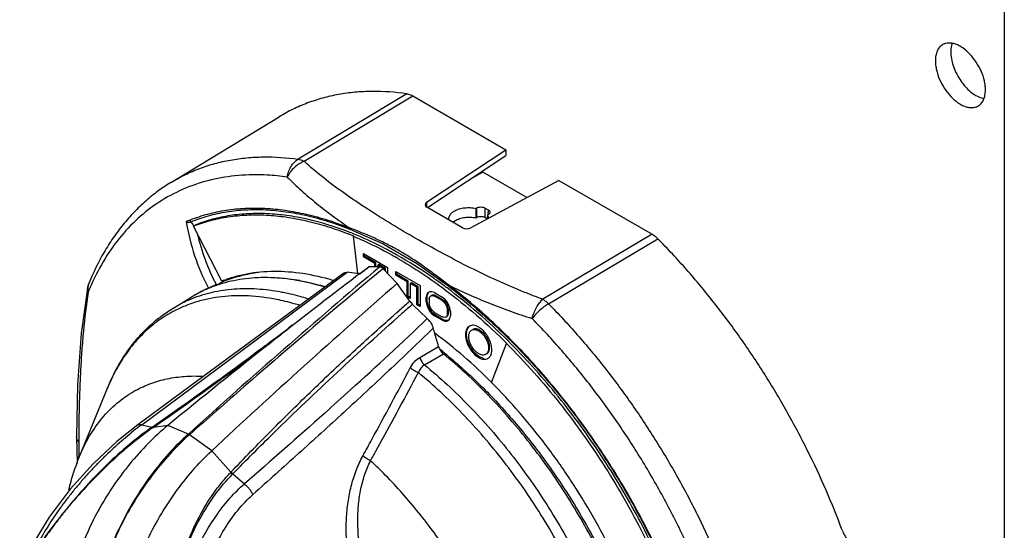
# Model space of a CAD drawing. Units: inches. Extents: x 0 to 17, y 0 to 11.
# Drawn here: x 14.2 to 15.1, y 8.1 to 8.5 of the extents above; entities that cross this region are included whole.
import ezdxf

# ---------------------------------------------------------------- set-up
doc = ezdxf.new("R2010")
doc.units = ezdxf.units.IN
doc.header["$LTSCALE"] = 0.935
doc.header["$MEASUREMENT"] = 0
doc.layers.get('0').update_dxf_attribs({"linetype": 'CONTINUOUS'})
doc.layers.add('AXIS_PART', color=7, linetype='CONTINUOUS')

msp = doc.modelspace()

# ---------------------------------------------------------------- linework, layer by layer
at = {"color": 3, "linetype": 'Continuous'}
msp.add_line((15.11351, 8.79984), (15.11351, 6.14805), dxfattribs=at)
at = {"color": 7, "linetype": 'Continuous'}
for p, q in [((14.58424, 8.44897), (14.48792, 8.39106)), ((14.49311, 8.38917), (14.58942, 8.44708)), ((14.58942, 8.44708), (14.67192, 8.39945)), ((14.37575, 8.37082), (14.47116, 8.42866)), ((14.6017, 8.35293), (14.67192, 8.39945)), ((14.60245, 8.34817), (14.67192, 8.39419)), ((14.67192, 8.39945), (14.67192, 8.39419)), ((14.65135, 8.37965), (14.64051, 8.37339)), ((14.65135, 8.37965), (14.65135, 8.38057)), ((14.69059, 8.35699), (14.65135, 8.37965)), ((14.71896, 8.37229), (14.64098, 8.33026)), ((14.71896, 8.37229), (14.80146, 8.32466)), ((14.6017, 8.35293), (14.6017, 8.34849)), ((14.63341, 8.3303), (14.6019, 8.34849)), ((14.64522, 8.3475), (14.64585, 8.34785)), ((14.64522, 8.3475), (14.64531, 8.34173)), ((14.64531, 8.34173), (14.64531, 8.33883)), ((14.64585, 8.34785), (14.64585, 8.33915)), ((14.65363, 8.33923), (14.65363, 8.34777)), ((14.65363, 8.34777), (14.65616, 8.34631)), ((14.65553, 8.34155), (14.65536, 8.33876)), ((14.65616, 8.3419), (14.65553, 8.34155)), ((14.65616, 8.34631), (14.65589, 8.34192)), ((14.39205, 8.33718), (14.39251, 8.33737)), ((14.39223, 8.33683), (14.39272, 8.33697)), ((14.39288, 8.33568), (14.39462, 8.33313)), ((14.39714, 8.33297), (14.39519, 8.33185)), ((14.42019, 8.28302), (14.39519, 8.33185)), ((14.62159, 8.33704), (14.62143, 8.33814)), ((14.62686, 8.33636), (14.62506, 8.33509)), ((14.64585, 8.33915), (14.64531, 8.33883)), ((14.65535, 8.33824), (14.65363, 8.33923)), ((14.5341, 8.32997), (14.53331, 8.33027)), ((14.53376, 8.32908), (14.53376, 8.32907)), ((14.53376, 8.32908), (14.56307, 8.31619)), ((14.53719, 8.32287), (14.537, 8.32276)), ((14.54074, 8.28984), (14.537, 8.32276)), ((14.80146, 8.32466), (14.70453, 8.26711)), ((14.56307, 8.31619), (14.59375, 8.29842)), ((14.70971, 8.26302), (14.80663, 8.32057)), ((14.54571, 8.30456), (14.54571, 8.30765)), ((14.54571, 8.30765), (14.5671, 8.2953)), ((14.54668, 8.30512), (14.54571, 8.30456)), ((14.54668, 8.30512), (14.54668, 8.30709)), ((14.55669, 8.29934), (14.54668, 8.30512)), ((14.55572, 8.29878), (14.54571, 8.30456)), ((14.55572, 8.29878), (14.55669, 8.29934)), ((14.55572, 8.29577), (14.55572, 8.29878)), ((14.55669, 8.29577), (14.55669, 8.29934)), ((14.55942, 8.29777), (14.55845, 8.29721)), ((14.55845, 8.29721), (14.55845, 8.29579)), ((14.56042, 8.29607), (14.55845, 8.29721)), ((14.56534, 8.29435), (14.55942, 8.29777)), ((14.59375, 8.29842), (14.62133, 8.27851)), ((14.3493, 8.15602), (14.52907, 8.2893)), ((14.52841, 8.29022), (14.52919, 8.29069)), ((14.52907, 8.2893), (14.53124, 8.29091)), ((14.52919, 8.29069), (14.52981, 8.29087)), ((14.52981, 8.29087), (14.53125, 8.29091)), ((14.54206, 8.28969), (14.53125, 8.29091)), ((14.54206, 8.28969), (14.54255, 8.28967)), ((14.54253, 8.28974), (14.55041, 8.29573)), ((14.54254, 8.28968), (14.55041, 8.29573)), ((14.56025, 8.29579), (14.55041, 8.29573)), ((14.57569, 8.28114), (14.56317, 8.29411)), ((14.56437, 8.29379), (14.56333, 8.29439)), ((14.56534, 8.29435), (14.56437, 8.29379)), ((14.56437, 8.29287), (14.56437, 8.29379)), ((14.56534, 8.29186), (14.56534, 8.29435)), ((14.5671, 8.2953), (14.5671, 8.29004)), ((14.57449, 8.2884), (14.57449, 8.29148)), ((14.57449, 8.29148), (14.59588, 8.27913)), ((14.57546, 8.28896), (14.57449, 8.2884)), ((14.5845, 8.28262), (14.57449, 8.2884)), ((14.57546, 8.28896), (14.57546, 8.29092)), ((14.58547, 8.28318), (14.57546, 8.28896)), ((14.41507, 8.28029), (14.41564, 8.27919)), ((14.42067, 8.28223), (14.41564, 8.27919)), ((14.42117, 8.28253), (14.42067, 8.28223)), ((14.42076, 8.28331), (14.42117, 8.28253)), ((14.58681, 8.26523), (14.57569, 8.28114)), ((14.5845, 8.28262), (14.58547, 8.28318)), ((14.5845, 8.26924), (14.5845, 8.28262)), ((14.58547, 8.2698), (14.58547, 8.28318)), ((14.5882, 8.2816), (14.58723, 8.28104)), ((14.58723, 8.28104), (14.58723, 8.26766)), ((14.59315, 8.27762), (14.58723, 8.28104)), ((14.59412, 8.27819), (14.5882, 8.2816)), ((14.59588, 8.27913), (14.59588, 8.26061)), ((14.62131, 8.27946), (14.61916, 8.28112)), ((14.6218, 8.27909), (14.62131, 8.27946)), ((14.62179, 8.27906), (14.62131, 8.27946)), ((14.62131, 8.27946), (14.62169, 8.27929)), ((14.62131, 8.27946), (14.62168, 8.27929)), ((14.59412, 8.27819), (14.59315, 8.27762)), ((14.59315, 8.26219), (14.59315, 8.27762)), ((14.59412, 8.26275), (14.59412, 8.27819)), ((14.60178, 8.27119), (14.60132, 8.26888)), ((14.60269, 8.27272), (14.60178, 8.27119)), ((14.60275, 8.27175), (14.60178, 8.27119)), ((14.60229, 8.26944), (14.60275, 8.27175)), ((14.60451, 8.27373), (14.60269, 8.27272)), ((14.60275, 8.27175), (14.60366, 8.27329)), ((14.60633, 8.27371), (14.60451, 8.27373)), ((14.60451, 8.2691), (14.60542, 8.27012)), ((14.60542, 8.27012), (14.60639, 8.27068)), ((14.60542, 8.27012), (14.60678, 8.27036)), ((14.6086, 8.27291), (14.60633, 8.27371)), ((14.60775, 8.27092), (14.60639, 8.27068)), ((14.60678, 8.27036), (14.60775, 8.27092)), ((14.60678, 8.27036), (14.6086, 8.26982)), ((14.60958, 8.27038), (14.60775, 8.27092)), ((14.6086, 8.27291), (14.61543, 8.26897)), ((14.6086, 8.26982), (14.60958, 8.27038)), ((14.60958, 8.27038), (14.6164, 8.26644)), ((14.62133, 8.27851), (14.62133, 8.27851)), ((14.37679, 8.25897), (14.39312, 8.26887)), ((14.58547, 8.2698), (14.5845, 8.26924)), ((14.58723, 8.26766), (14.5845, 8.26924)), ((14.58723, 8.26878), (14.58547, 8.2698)), ((14.58681, 8.26523), (14.58913, 8.26251)), ((14.60229, 8.2499), (14.58913, 8.26251)), ((14.59412, 8.26275), (14.59315, 8.26219)), ((14.59588, 8.26061), (14.59315, 8.26219)), ((14.59588, 8.26173), (14.59412, 8.26275)), ((14.60229, 8.26944), (14.60132, 8.26888)), ((14.60132, 8.26476), (14.60132, 8.26888)), ((14.60229, 8.26533), (14.60132, 8.26476)), ((14.60132, 8.26476), (14.60178, 8.26193)), ((14.60275, 8.26249), (14.60178, 8.26193)), ((14.60178, 8.26193), (14.60269, 8.25935)), ((14.60229, 8.26533), (14.60229, 8.26944)), ((14.60275, 8.26249), (14.60229, 8.26533)), ((14.60366, 8.25991), (14.60275, 8.26249)), ((14.60405, 8.2673), (14.60451, 8.2691)), ((14.60405, 8.2673), (14.60405, 8.26319)), ((14.60451, 8.26087), (14.60405, 8.26319)), ((14.61543, 8.26588), (14.6086, 8.26982)), ((14.61771, 8.26714), (14.61543, 8.26897)), ((14.61543, 8.26588), (14.6164, 8.26644)), ((14.61543, 8.26588), (14.61725, 8.26432)), ((14.61822, 8.26488), (14.6164, 8.26644)), ((14.61725, 8.26432), (14.61822, 8.26488)), ((14.61725, 8.26432), (14.61862, 8.2625)), ((14.61953, 8.26506), (14.61771, 8.26714)), ((14.61959, 8.26306), (14.61822, 8.26488)), ((14.61862, 8.2625), (14.61959, 8.26306)), ((14.61862, 8.2625), (14.61953, 8.26043)), ((14.62135, 8.26195), (14.61953, 8.26506)), ((14.6205, 8.26099), (14.61959, 8.26306)), ((14.62226, 8.25937), (14.62135, 8.26195)), ((14.60366, 8.25991), (14.60269, 8.25935)), ((14.60269, 8.25935), (14.60451, 8.25624)), ((14.60548, 8.2568), (14.60366, 8.25991)), ((14.60542, 8.2588), (14.60451, 8.26087)), ((14.60548, 8.2568), (14.60451, 8.25624)), ((14.60451, 8.25624), (14.60633, 8.25416)), ((14.60678, 8.25698), (14.60542, 8.2588)), ((14.6073, 8.25472), (14.60548, 8.2568)), ((14.6073, 8.25472), (14.60633, 8.25416)), ((14.60633, 8.25416), (14.6086, 8.25233)), ((14.6086, 8.25541), (14.60678, 8.25698)), ((14.60958, 8.25289), (14.6073, 8.25472)), ((14.6086, 8.25541), (14.61543, 8.25147)), ((14.60958, 8.25289), (14.6086, 8.25233)), ((14.6164, 8.24895), (14.60958, 8.25289)), ((14.61953, 8.26043), (14.6205, 8.26099)), ((14.61953, 8.26043), (14.61998, 8.25811)), ((14.61998, 8.25399), (14.61953, 8.2522)), ((14.61953, 8.2522), (14.6205, 8.25276)), ((14.61959, 8.25174), (14.6205, 8.25276)), ((14.62095, 8.25867), (14.61998, 8.25811)), ((14.61998, 8.25811), (14.61998, 8.25399)), ((14.61998, 8.25399), (14.62095, 8.25455)), ((14.62095, 8.25867), (14.6205, 8.26099)), ((14.6205, 8.25276), (14.62095, 8.25455)), ((14.62095, 8.25867), (14.62095, 8.25455)), ((14.62271, 8.25653), (14.62226, 8.25937)), ((14.62271, 8.25653), (14.62271, 8.25242)), ((14.48264, 8.24399), (14.47947, 8.24164)), ((14.48264, 8.24398), (14.4795, 8.24162)), ((14.61543, 8.24839), (14.6086, 8.25233)), ((14.61725, 8.25094), (14.61543, 8.25147)), ((14.6164, 8.24895), (14.61543, 8.24839)), ((14.61543, 8.24839), (14.61771, 8.24759)), ((14.61868, 8.24815), (14.6164, 8.24895)), ((14.61862, 8.25118), (14.61725, 8.25094)), ((14.61868, 8.24815), (14.61771, 8.24759)), ((14.61771, 8.24759), (14.61953, 8.24757)), ((14.61953, 8.2522), (14.61862, 8.25118)), ((14.61862, 8.25118), (14.61959, 8.25174)), ((14.6205, 8.24813), (14.61868, 8.24815)), ((14.61953, 8.24757), (14.62135, 8.24857)), ((14.62135, 8.24857), (14.62226, 8.25011)), ((14.62226, 8.25011), (14.62271, 8.25242)), ((14.47973, 8.24129), (14.48027, 8.2417)), ((14.47974, 8.24126), (14.48027, 8.24168)), ((14.63955, 8.24324), (14.63797, 8.24189)), ((14.64697, 8.24044), (14.64576, 8.24074)), ((14.64877, 8.23962), (14.64697, 8.24044)), ((14.65918, 8.19333), (14.67248, 8.22785)), ((14.67267, 8.22796), (14.67248, 8.22785)), ((14.5956, 8.21545), (14.61234, 8.22517)), ((14.59982, 8.20894), (14.61656, 8.21866)), ((14.64414, 8.21827), (14.64615, 8.21656)), ((14.64678, 8.21739), (14.64513, 8.21881)), ((14.64615, 8.21656), (14.6478, 8.21548)), ((14.64877, 8.21604), (14.64678, 8.21739)), ((14.29416, 8.12781), (14.3189, 8.18832)), ((14.34931, 8.15602), (14.35829, 8.15369)), ((14.35829, 8.15369), (14.35847, 8.15382)), ((14.35829, 8.15369), (14.35944, 8.15346)), ((14.35961, 8.15358), (14.35847, 8.15381)), ((14.35961, 8.15358), (14.35944, 8.15346)), ((14.37236, 8.15531), (14.35961, 8.15358)), ((14.39061, 8.14775), (14.37236, 8.15531)), ((14.29151, 8.14559), (14.29205, 8.12174)), ((14.29151, 8.14559), (14.29151, 8.14559)), ((14.39162, 8.14717), (14.39061, 8.14775)), ((14.41125, 8.13286), (14.39162, 8.14717)), ((14.42825, 8.11396), (14.41125, 8.13286)), ((14.557, 8.13314), (14.56027, 8.13909)), ((14.55702, 8.13314), (14.56029, 8.13909)), ((14.29354, 8.12633), (14.29353, 8.12769)), ((14.29367, 8.12642), (14.29366, 8.12777)), ((14.42825, 8.11396), (14.42811, 8.11382)), ((14.42812, 8.11382), (14.42987, 8.11237)), ((14.43001, 8.11251), (14.42825, 8.11396)), ((14.42987, 8.11237), (14.4402, 8.10354))]:
    msp.add_line(p, q, dxfattribs=at)
for points in [[(14.52841, 8.29022), (14.47819, 8.2532), (14.41596, 8.20742), (14.34587, 8.15578)], [(14.30113, 8.2767), (14.29575, 8.23677), (14.29251, 8.19137), (14.29151, 8.14559)], [(14.34587, 8.15578), (14.32736, 8.14098), (14.30639, 8.12139), (14.28594, 8.09886), (14.26727, 8.07409), (14.25395, 8.05227), (14.24571, 8.03527), (14.24115, 8.02257)]]:
    msp.add_lwpolyline(points, dxfattribs=at)
for centre, radius, start, end in [((14.44926, 8.16524), 0.21199, 82.14257, 86.96681), ((14.4432, 8.21029), 0.13681, 111.95585, 113.50723), ((14.5855, 8.36874), 0.19961, 189.51293, 207.40154), ((14.44494, 8.20925), 0.1367, 112.2383, 112.50278), ((14.34317, 8.30028), 0.06104, 31.24852, 32.55603), ((14.72025, 8.3361), 0.06494, 178.11799, 178.33337), ((14.699, 8.33682), 0.04368, 177.45509, 178.13704), ((14.58642, 8.36912), 0.193, 193.11232, 207.40296), ((14.42403, 8.05028), 0.29515, 67.45506, 68.50122), ((14.42627, 8.05215), 0.29434, 67.8109, 68.87669), ((14.39617, 7.98911), 0.36424, 60.59654, 61.75121), ((14.38925, 7.9794), 0.37397, 60.0001, 60.33), ((18.76231, 3.30939), 6.52085, 130.120942, 132.099429), ((18.6142, 3.39241), 6.35905, 129.572184, 131.029415), ((18.14242, 3.55958), 5.94421, 127.272942, 128.030948), ((14.3215, 8.27321), 0.02068, 157.84286, 170.27368), ((14.50182, 8.19201), 0.21589, 155.94518, 157.84767), ((18.88706, 3.33449), 6.5618, 131.074536, 133.008021), ((14.46052, 8.12546), 0.16063, 83.14438, 88.76336), ((14.45876, 8.10907), 0.17711, 80.08496, 83.21327), ((14.34472, 7.90972), 0.45892, 53.17593, 53.58121), ((14.45498, 8.17109), 0.11563, 118.3801, 122.31773), ((14.45539, 8.17033), 0.1165, 113.84369, 118.37879), ((14.4381, 8.08767), 0.18888, 78.83127, 79.39865), ((14.4365, 8.16037), 0.11527, 111.82056, 121.20084), ((15.83504, 6.81666), 1.91218, 130.75164, 131.12572), ((16.6784, 5.87744), 3.17075, 131.21759, 131.44174), ((12.07775, 10.907), 3.66517, 312.09014, 313.53445), ((14.58135, 8.22808), 0.03024, 38.53168, 46.17179), ((11.9939, 11.54264), 4.13219, 306.7018, 306.97907), ((18.19062, 3.49786), 6.02253, 128.036829, 128.227669), ((13.30425, 7.84442), 1.36238, 16.73347, 16.94048), ((13.31533, 7.84774), 1.35081, 16.22492, 16.73409), ((18.2753, 3.39116), 6.15874, 128.232323, 129.325397), ((11.97615, 11.56642), 4.16185, 306.571, 306.70206), ((12.06264, 11.44176), 4.01107, 306.63914, 306.77519), ((11.91695, 11.64665), 4.26157, 304.95391, 306.56754), ((12.17864, 11.28413), 3.81536, 304.8639, 306.65389), ((14.35388, 7.89529), 0.41782, 50.93945, 51.47607), ((9.15224, 11.08521), 6.15039, 331.420026, 332.088836), ((9.49505, 10.9186), 5.77774, 331.244622, 331.954896), ((14.39123, 8.09965), 0.09879, 118.7251, 119.83756), ((18.70711, 3.28278), 6.50275, 131.012877, 131.578203), ((14.52867, 7.91666), 0.29911, 126.84596, 127.36877), ((15.213, 8.13659), 0.91952, 179.75655, 180.55482), ((8.45909, 11.46091), 6.93881, 331.295664, 331.433836), ((10.1372, 10.56447), 5.04442, 331.06789, 331.18496), ((14.26974, 7.82153), 0.41383, 45.54928, 46.98635), ((14.39277, 8.14789), 0.05137, 316.24507, 316.46872), ((14.63415, 7.78777), 0.45798, 140.13893, 146.50354)]:
    msp.add_arc(centre, radius, start, end, dxfattribs=at)
for centre, start_param, end_param in [((14.60579, 8.35081), 2.399518, 3.917954), ((14.6373, 8.33262), -2.365231, -0.846794)]:
    msp.add_ellipse(centre, major_axis=(0.0055, 0.00008), ratio=0.587328, start_param=start_param, end_param=end_param, dxfattribs=at)
for points, knots in [([(14.58424, 8.44897), (14.57394, 8.4504), (14.55851, 8.45148), (14.53824, 8.45046), (14.52371, 8.4485), (14.50968, 8.44535), (14.4962, 8.44101), (14.4833, 8.4355), (14.47512, 8.43106), (14.47116, 8.42865)], [0, 0, 0, 0, 0.26632, 0.394215, 0.519073, 0.64145, 0.761957, 0.881248, 1, 1, 1, 1]), ([(14.58424, 8.44897), (14.58466, 8.44891), (14.58647, 8.44855), (14.58819, 8.44779), (14.58942, 8.44708)], [0, 0, 0, 0, 0.231536, 1, 1, 1, 1]), ([(14.37575, 8.37082), (14.37969, 8.37321), (14.3878, 8.37762), (14.40059, 8.38309), (14.41397, 8.3874), (14.42788, 8.39053), (14.4423, 8.39248), (14.4624, 8.39352), (14.4777, 8.39247), (14.48792, 8.39106)], [0, 0, 0, 0, 0.118779, 0.238094, 0.35862, 0.481007, 0.605866, 0.733747, 1, 1, 1, 1]), ([(14.47824, 8.37524), (14.47851, 8.37692), (14.47936, 8.38018), (14.48147, 8.38464), (14.48431, 8.38838), (14.48668, 8.39031), (14.48792, 8.39106)], [0, 0, 0, 0, 0.267033, 0.526038, 0.771357, 1, 1, 1, 1]), ([(14.49311, 8.38917), (14.49238, 8.38889), (14.4909, 8.38823), (14.48795, 8.38655), (14.48444, 8.38384), (14.48089, 8.37984), (14.479, 8.37681), (14.47824, 8.37524)], [0, 0, 0, 0, 0.113094, 0.233386, 0.487881, 0.749201, 1, 1, 1, 1]), ([(14.48792, 8.39106), (14.48834, 8.391), (14.49016, 8.39064), (14.49188, 8.38988), (14.49311, 8.38917)], [0, 0, 0, 0, 0.231011, 1, 1, 1, 1]), ([(14.66106, 8.28505), (14.6531, 8.28872), (14.63745, 8.29629), (14.6145, 8.30827), (14.59221, 8.3207), (14.57054, 8.33345), (14.55299, 8.34444), (14.53937, 8.35346), (14.52623, 8.36252), (14.51055, 8.37409), (14.4987, 8.38404), (14.4931, 8.38917)], [0, 0, 0, 0, 0.132612, 0.263139, 0.391812, 0.518741, 0.64362, 0.705162, 0.766031, 0.885181, 1, 1, 1, 1]), ([(14.46048, 8.37694), (14.45196, 8.37738), (14.43519, 8.37718), (14.41076, 8.37333), (14.38787, 8.36595), (14.36676, 8.35511), (14.34764, 8.3409), (14.33071, 8.32349), (14.31612, 8.30306), (14.30823, 8.28794), (14.30468, 8.28)], [0, 0, 0, 0, 0.130488, 0.255619, 0.377101, 0.496912, 0.61715, 0.739877, 0.86699, 1, 1, 1, 1]), ([(14.47824, 8.37524), (14.48226, 8.37112), (14.48857, 8.36515), (14.49736, 8.35751), (14.50419, 8.35184), (14.51122, 8.34629), (14.52088, 8.33901), (14.5283, 8.33374), (14.53331, 8.33027)], [0, 0, 0, 0, 0.242418, 0.365859, 0.490618, 0.616522, 0.743411, 1, 1, 1, 1]), ([(14.37575, 8.37082), (14.3717, 8.36836), (14.3638, 8.36308), (14.35265, 8.35412), (14.34224, 8.34416), (14.3326, 8.33324), (14.32375, 8.32142), (14.31294, 8.30434), (14.30623, 8.29053), (14.30235, 8.28101)], [0, 0, 0, 0, 0.12048, 0.241383, 0.363208, 0.486412, 0.611379, 0.738442, 1, 1, 1, 1]), ([(14.64585, 8.34785), (14.64641, 8.34816), (14.64769, 8.34861), (14.64974, 8.3488), (14.65179, 8.34856), (14.65307, 8.34809), (14.65363, 8.34777)], [0, 0, 0, 0, 0.236206, 0.498952, 0.76226, 1, 1, 1, 1]), ([(14.39251, 8.33737), (14.39753, 8.33937), (14.40792, 8.34282), (14.42417, 8.34623), (14.44113, 8.34791), (14.45872, 8.34784), (14.47684, 8.34605), (14.49544, 8.34253), (14.5144, 8.3373), (14.52698, 8.33279), (14.53331, 8.33027)], [0, 0, 0, 0, 0.112281, 0.226812, 0.344404, 0.465813, 0.591671, 0.72247, 0.858547, 1, 1, 1, 1]), ([(14.39309, 8.33573), (14.39808, 8.33777), (14.40841, 8.34129), (14.42459, 8.3448), (14.44151, 8.34656), (14.45908, 8.34656), (14.47721, 8.34482), (14.49581, 8.34133), (14.51481, 8.33611), (14.52742, 8.3316), (14.53376, 8.32908)], [0, 0, 0, 0, 0.112013, 0.226302, 0.343707, 0.465011, 0.590876, 0.721807, 0.858148, 1, 1, 1, 1]), ([(14.39519, 8.33185), (14.40009, 8.33377), (14.41021, 8.33707), (14.42604, 8.34033), (14.44255, 8.34192), (14.45966, 8.34184), (14.47729, 8.3401), (14.49537, 8.3367), (14.5138, 8.33166), (14.52604, 8.32732), (14.53219, 8.32489)], [0, 0, 0, 0, 0.112359, 0.227002, 0.344699, 0.466172, 0.592035, 0.722768, 0.858716, 1, 1, 1, 1]), ([(14.53234, 8.32672), (14.52043, 8.33132), (14.5024, 8.33695), (14.47817, 8.34136), (14.46078, 8.343), (14.44389, 8.34301), (14.4276, 8.34138), (14.41197, 8.33813), (14.40197, 8.33487), (14.39714, 8.33297)], [0, 0, 0, 0, 0.276676, 0.40734, 0.533214, 0.654765, 0.772604, 0.887433, 1, 1, 1, 1]), ([(14.62143, 8.33814), (14.6214, 8.33882), (14.6216, 8.34024), (14.62265, 8.34222), (14.62436, 8.344), (14.6258, 8.34496), (14.62659, 8.3454)], [0, 0, 0, 0, 0.217112, 0.448859, 0.708208, 1, 1, 1, 1]), ([(14.62659, 8.3454), (14.62786, 8.34611), (14.63072, 8.34725), (14.63537, 8.34815), (14.6403, 8.34829), (14.64361, 8.34786), (14.64522, 8.3475)], [0, 0, 0, 0, 0.227729, 0.478877, 0.741059, 1, 1, 1, 1]), ([(14.65363, 8.33923), (14.65308, 8.33955), (14.65179, 8.34001), (14.64974, 8.34022), (14.64768, 8.33997), (14.6464, 8.33948), (14.64585, 8.33915)], [0, 0, 0, 0, 0.236701, 0.498972, 0.761791, 1, 1, 1, 1]), ([(14.65553, 8.34155), (14.65582, 8.34111), (14.6563, 8.34019), (14.65656, 8.33918), (14.65661, 8.33868)], [0, 0, 0, 0, 0.514264, 1, 1, 1, 1]), ([(14.65616, 8.34631), (14.65641, 8.34617), (14.65686, 8.34585), (14.6574, 8.34528), (14.65772, 8.34465), (14.65778, 8.3442), (14.65776, 8.34398)], [0, 0, 0, 0, 0.292103, 0.55235, 0.784029, 1, 1, 1, 1]), ([(14.65776, 8.34398), (14.65775, 8.34379), (14.65766, 8.34338), (14.65732, 8.34282), (14.65681, 8.34231), (14.65639, 8.34203), (14.65616, 8.3419)], [0, 0, 0, 0, 0.216882, 0.450523, 0.710823, 1, 1, 1, 1]), ([(14.38864, 8.33575), (14.3889, 8.33565), (14.3893, 8.33549), (14.38988, 8.33535), (14.39056, 8.33523), (14.39149, 8.33519), (14.39226, 8.33536), (14.39262, 8.33554)], [0, 0, 0, 0, 0.201576, 0.31582, 0.438567, 0.707266, 1, 1, 1, 1]), ([(14.64531, 8.33883), (14.64372, 8.33917), (14.64044, 8.33957), (14.63555, 8.33935), (14.63093, 8.33833), (14.62811, 8.33711), (14.62686, 8.33636)], [0, 0, 0, 0, 0.256969, 0.518407, 0.770206, 1, 1, 1, 1]), ([(14.53331, 8.33027), (14.53328, 8.33012), (14.53327, 8.32985), (14.53335, 8.32949), (14.53351, 8.32922), (14.53367, 8.32911), (14.53376, 8.32908)], [0, 0, 0, 0, 0.334229, 0.592639, 0.796249, 1, 1, 1, 1]), ([(14.57739, 8.30993), (14.57385, 8.31196), (14.56672, 8.31583), (14.55583, 8.32104), (14.54495, 8.32571), (14.53769, 8.32858), (14.5341, 8.32997)], [0, 0, 0, 0, 0.25635, 0.509459, 0.758076, 1, 1, 1, 1]), ([(14.537, 8.32276), (14.54012, 8.32146), (14.55286, 8.31592), (14.56524, 8.30955), (14.57437, 8.30434)], [0, 0, 0, 0, 0.243393, 1, 1, 1, 1]), ([(14.56857, 8.30997), (14.56598, 8.31136), (14.5558, 8.31667), (14.54535, 8.32147), (14.53743, 8.3247)], [0, 0, 0, 0, 0.255655, 1, 1, 1, 1]), ([(14.80146, 8.32466), (14.80238, 8.32412), (14.8042, 8.32287), (14.80583, 8.32138), (14.80663, 8.32057)], [0, 0, 0, 0, 0.482027, 1, 1, 1, 1]), ([(14.96992, 8.06253), (14.96545, 8.07449), (14.95581, 8.0983), (14.93945, 8.13335), (14.9212, 8.16773), (14.90121, 8.20118), (14.87964, 8.23343), (14.85664, 8.26424), (14.83239, 8.29337), (14.81533, 8.31174), (14.80663, 8.32057)], [0, 0, 0, 0, 0.124507, 0.250488, 0.377224, 0.504096, 0.630446, 0.755623, 0.879033, 1, 1, 1, 1]), ([(14.61717, 8.27901), (14.61371, 8.28157), (14.60007, 8.29133), (14.58586, 8.30031), (14.575, 8.30643)], [0, 0, 0, 0, 0.256559, 1, 1, 1, 1]), ([(14.61916, 8.28112), (14.61572, 8.28378), (14.60888, 8.289), (14.60023, 8.29531), (14.59326, 8.30009), (14.5863, 8.30465), (14.58098, 8.30788), (14.57739, 8.30993)], [0, 0, 0, 0, 0.25684, 0.5084, 0.632555, 0.75584, 1, 1, 1, 1]), ([(14.57624, 8.30327), (14.58343, 8.29912), (14.59781, 8.29017), (14.61161, 8.28038), (14.61849, 8.2752)], [0, 0, 0, 0, 0.49131, 1, 1, 1, 1]), ([(14.51872, 8.28377), (14.51, 8.28634), (14.49276, 8.29029), (14.47102, 8.29198), (14.45443, 8.29118), (14.44255, 8.28955), (14.43112, 8.28688), (14.42377, 8.28442), (14.42019, 8.28302)], [0, 0, 0, 0, 0.272048, 0.527109, 0.649276, 0.768443, 0.885159, 1, 1, 1, 1]), ([(14.45072, 8.29038), (14.44561, 8.28967), (14.43556, 8.28767), (14.42584, 8.28443), (14.42117, 8.28253)], [0, 0, 0, 0, 0.50563, 1, 1, 1, 1]), ([(14.56025, 8.29579), (14.56047, 8.29579), (14.56096, 8.29569), (14.56168, 8.29534), (14.56244, 8.29481), (14.56293, 8.29436), (14.56317, 8.29411)], [0, 0, 0, 0, 0.189743, 0.424505, 0.698838, 1, 1, 1, 1]), ([(14.30235, 8.28101), (14.30208, 8.28034), (14.30166, 8.27894), (14.30151, 8.27749), (14.3015, 8.27676)], [0, 0, 0, 0, 0.496308, 1, 1, 1, 1]), ([(14.4205, 8.28093), (14.41569, 8.27951), (14.40627, 8.27607), (14.39738, 8.27145), (14.39312, 8.26887)], [0, 0, 0, 0, 0.50233, 1, 1, 1, 1]), ([(14.4083, 8.27688), (14.40877, 8.27707), (14.40984, 8.27756), (14.41153, 8.27838), (14.41332, 8.27931), (14.41451, 8.27997), (14.41507, 8.28029)], [0, 0, 0, 0, 0.203026, 0.463567, 0.743038, 1, 1, 1, 1]), ([(14.51091, 8.27793), (14.50299, 8.28033), (14.48732, 8.28413), (14.46392, 8.28667), (14.44157, 8.28583), (14.42729, 8.28294), (14.4205, 8.28093)], [0, 0, 0, 0, 0.270763, 0.526108, 0.768126, 1, 1, 1, 1]), ([(14.48926, 8.28353), (14.49113, 8.28321), (14.49876, 8.28176), (14.5063, 8.27984), (14.51192, 8.27817)], [0, 0, 0, 0, 0.244814, 1, 1, 1, 1]), ([(14.62132, 8.27946), (14.62129, 8.2794), (14.62125, 8.27929), (14.62119, 8.2791), (14.62117, 8.27891), (14.62119, 8.27874), (14.62124, 8.27861), (14.6213, 8.27854), (14.62133, 8.27851)], [0, 0, 0, 0, 0.194662, 0.367272, 0.579302, 0.741844, 0.874527, 1, 1, 1, 1]), ([(14.62168, 8.27929), (14.6275, 8.27652), (14.63629, 8.27244), (14.64818, 8.26726), (14.65728, 8.26351), (14.66652, 8.2599), (14.6759, 8.25641), (14.68545, 8.25307), (14.6919, 8.251), (14.69515, 8.25001)], [0, 0, 0, 0, 0.244048, 0.367354, 0.491572, 0.616839, 0.743292, 0.871, 1, 1, 1, 1]), ([(14.83106, 7.98469), (14.82585, 7.99921), (14.81431, 8.02809), (14.79397, 8.0703), (14.77072, 8.11127), (14.74485, 8.15045), (14.71673, 8.1873), (14.68672, 8.22134), (14.65524, 8.2521), (14.63305, 8.27056), (14.6218, 8.27909)], [0, 0, 0, 0, 0.126478, 0.254818, 0.38387, 0.512463, 0.639443, 0.763689, 0.884191, 1, 1, 1, 1]), ([(14.70453, 8.2671), (14.69709, 8.2698), (14.68247, 8.2755), (14.66812, 8.28181), (14.66106, 8.28505)], [0, 0, 0, 0, 0.504802, 1, 1, 1, 1]), ([(14.30187, 8.27341), (14.30014, 8.26193), (14.29802, 8.24478), (14.2961, 8.222), (14.29507, 8.20529), (14.29433, 8.1888), (14.29381, 8.17253), (14.29351, 8.15646), (14.29347, 8.1458), (14.29349, 8.1405)], [0, 0, 0, 0, 0.261323, 0.388722, 0.51435, 0.638179, 0.760186, 0.880652, 1, 1, 1, 1]), ([(14.30187, 8.27341), (14.30156, 8.27392), (14.3011, 8.27499), (14.30105, 8.27616), (14.30114, 8.2767)], [0, 0, 0, 0, 0.522284, 1, 1, 1, 1]), ([(14.3015, 8.27676), (14.30149, 8.27648), (14.30151, 8.27536), (14.30168, 8.27424), (14.30187, 8.27341)], [0, 0, 0, 0, 0.245455, 1, 1, 1, 1]), ([(14.46869, 8.26686), (14.4605, 8.26847), (14.44819, 8.27007), (14.43194, 8.27025), (14.42026, 8.26943), (14.40896, 8.26765), (14.39808, 8.26492), (14.38764, 8.26124), (14.38098, 8.25816), (14.37775, 8.25647)], [0, 0, 0, 0, 0.268592, 0.397176, 0.52234, 0.644596, 0.764526, 0.882769, 1, 1, 1, 1]), ([(14.47285, 8.27333), (14.46582, 8.27464), (14.45193, 8.27643), (14.43139, 8.27639), (14.41187, 8.27355), (14.39953, 8.26974), (14.39366, 8.26738)], [0, 0, 0, 0, 0.266802, 0.520716, 0.764022, 1, 1, 1, 1]), ([(14.49709, 8.2672), (14.49522, 8.26779), (14.48783, 8.27002), (14.48033, 8.27186), (14.47469, 8.27297)], [0, 0, 0, 0, 0.255257, 1, 1, 1, 1]), ([(14.61849, 8.2752), (14.6279, 8.26812), (14.64651, 8.25297), (14.66404, 8.23658), (14.67267, 8.22796)], [0, 0, 0, 0, 0.491221, 1, 1, 1, 1]), ([(14.67416, 8.22984), (14.66549, 8.23846), (14.64791, 8.25486), (14.62922, 8.27), (14.61978, 8.27707)], [0, 0, 0, 0, 0.50886, 1, 1, 1, 1]), ([(14.62133, 8.27851), (14.63258, 8.27), (14.65475, 8.25159), (14.68622, 8.22089), (14.71622, 8.1869), (14.74434, 8.15008), (14.77019, 8.11093), (14.79344, 8.06998), (14.81375, 8.02779), (14.82527, 7.99892), (14.83047, 7.98441)], [0, 0, 0, 0, 0.115712, 0.236173, 0.360413, 0.487414, 0.616044, 0.745135, 0.873508, 1, 1, 1, 1]), ([(14.48948, 8.26158), (14.48773, 8.26211), (14.48088, 8.26414), (14.47392, 8.26582), (14.46869, 8.26686)], [0, 0, 0, 0, 0.254915, 1, 1, 1, 1]), ([(14.69515, 8.25001), (14.69562, 8.25172), (14.69678, 8.25509), (14.69897, 8.2598), (14.7012, 8.26331), (14.7031, 8.26566), (14.70406, 8.26666), (14.70453, 8.26711)], [0, 0, 0, 0, 0.269873, 0.540899, 0.789588, 0.900491, 1, 1, 1, 1]), ([(14.70971, 8.26302), (14.70841, 8.26225), (14.7058, 8.26046), (14.70203, 8.25737), (14.69841, 8.25386), (14.6962, 8.25131), (14.69515, 8.25001)], [0, 0, 0, 0, 0.230946, 0.483816, 0.744928, 1, 1, 1, 1]), ([(14.70453, 8.26711), (14.70545, 8.26657), (14.70727, 8.26531), (14.70891, 8.26383), (14.70971, 8.26302)], [0, 0, 0, 0, 0.481738, 1, 1, 1, 1]), ([(14.70972, 8.26301), (14.71846, 8.25412), (14.73559, 8.23565), (14.75991, 8.20634), (14.78296, 8.17533), (14.80457, 8.14287), (14.82455, 8.10921), (14.84276, 8.07461), (14.85905, 8.03936), (14.86862, 8.01541), (14.87304, 8.0034)], [0, 0, 0, 0, 0.12102, 0.244495, 0.369735, 0.496133, 0.623024, 0.749736, 0.875639, 1, 1, 1, 1]), ([(14.3189, 8.18832), (14.32196, 8.19579), (14.32724, 8.20663), (14.33575, 8.22004), (14.34273, 8.22934), (14.35034, 8.23794), (14.35855, 8.24579), (14.36735, 8.25286), (14.37359, 8.25703), (14.37679, 8.25897)], [0, 0, 0, 0, 0.260764, 0.387663, 0.512621, 0.635941, 0.757976, 0.879163, 1, 1, 1, 1]), ([(14.37775, 8.25647), (14.37306, 8.25401), (14.36396, 8.24841), (14.35153, 8.23811), (14.34038, 8.22597), (14.33396, 8.21689), (14.33098, 8.21211)], [0, 0, 0, 0, 0.243739, 0.489691, 0.740876, 1, 1, 1, 1]), ([(14.42825, 8.11396), (14.44005, 8.12633), (14.45797, 8.14473), (14.48228, 8.16891), (14.50699, 8.19293), (14.53218, 8.21658), (14.55784, 8.23983), (14.57083, 8.25133), (14.57738, 8.25705)], [0, 0, 0, 0, 0.248085, 0.372648, 0.497532, 0.748198, 0.873962, 1, 1, 1, 1]), ([(14.43001, 8.11251), (14.44196, 8.12469), (14.4906, 8.17331), (14.54105, 8.22011), (14.57981, 8.25433)], [0, 0, 0, 0, 0.248147, 1, 1, 1, 1]), ([(14.605, 8.24692), (14.60527, 8.24648), (14.60628, 8.24472), (14.60707, 8.24284), (14.60751, 8.24139)], [0, 0, 0, 0, 0.253793, 1, 1, 1, 1]), ([(14.6478, 8.24242), (14.64707, 8.24284), (14.64563, 8.24353), (14.64342, 8.24406), (14.64134, 8.24401), (14.64009, 8.24355), (14.63955, 8.24324)], [0, 0, 0, 0, 0.289546, 0.549136, 0.782277, 1, 1, 1, 1]), ([(14.86179, 7.97642), (14.85758, 7.98903), (14.84834, 8.0142), (14.83226, 8.05131), (14.81396, 8.08782), (14.79362, 8.12338), (14.77141, 8.15769), (14.74754, 8.19043), (14.72222, 8.2213), (14.70431, 8.2407), (14.69515, 8.25001)], [0, 0, 0, 0, 0.123469, 0.248897, 0.375504, 0.502558, 0.629285, 0.754916, 0.878737, 1, 1, 1, 1]), ([(14.60751, 8.24139), (14.601, 8.23507), (14.58793, 8.2225), (14.5616, 8.1976), (14.53504, 8.17299), (14.5083, 8.1486), (14.48147, 8.12434), (14.46126, 8.10623), (14.44776, 8.0942)], [0, 0, 0, 0, 0.125282, 0.250426, 0.500441, 0.625352, 0.750229, 1, 1, 1, 1]), ([(14.65937, 8.19344), (14.65136, 8.20143), (14.6351, 8.21658), (14.61774, 8.23047), (14.60896, 8.23691)], [0, 0, 0, 0, 0.509595, 1, 1, 1, 1]), ([(14.63797, 8.24189), (14.63747, 8.24127), (14.63665, 8.23975), (14.63609, 8.23706), (14.63612, 8.234), (14.63674, 8.23069), (14.63791, 8.22729), (14.63957, 8.22398), (14.64164, 8.22092), (14.64328, 8.21909), (14.64414, 8.21827)], [0, 0, 0, 0, 0.090861, 0.194046, 0.310863, 0.43988, 0.577847, 0.720418, 0.862717, 1, 1, 1, 1]), ([(14.6371, 8.23616), (14.6371, 8.23651), (14.63713, 8.23779), (14.63735, 8.23908), (14.63764, 8.23998)], [0, 0, 0, 0, 0.266635, 1, 1, 1, 1]), ([(14.64513, 8.21881), (14.64394, 8.21995), (14.64175, 8.22254), (14.63923, 8.2269), (14.63757, 8.2315), (14.63711, 8.23466), (14.6371, 8.23616)], [0, 0, 0, 0, 0.253723, 0.515832, 0.769584, 1, 1, 1, 1]), ([(14.63764, 8.23998), (14.63784, 8.24061), (14.63836, 8.24177), (14.63917, 8.24276), (14.63962, 8.24315)], [0, 0, 0, 0, 0.521459, 1, 1, 1, 1]), ([(14.6478, 8.21885), (14.64688, 8.21938), (14.6451, 8.22074), (14.64283, 8.22333), (14.64095, 8.22638), (14.63964, 8.22963), (14.63908, 8.23238), (14.63902, 8.23445), (14.63917, 8.23584), (14.63951, 8.23709), (14.64003, 8.23817), (14.64072, 8.23905), (14.6413, 8.23949), (14.6416, 8.23967)], [0, 0, 0, 0, 0.128609, 0.270209, 0.417271, 0.561567, 0.69521, 0.756226, 0.812734, 0.86469, 0.912529, 0.957149, 1, 1, 1, 1]), ([(14.6416, 8.23967), (14.64201, 8.2399), (14.64295, 8.24024), (14.64451, 8.24028), (14.64617, 8.23988), (14.64725, 8.23937), (14.6478, 8.23906)], [0, 0, 0, 0, 0.217694, 0.450871, 0.710599, 1, 1, 1, 1]), ([(14.64576, 8.24074), (14.6452, 8.24082), (14.64435, 8.24084), (14.64328, 8.24058), (14.6428, 8.24036), (14.64258, 8.24023)], [0, 0, 0, 0, 0.519515, 0.762473, 1, 1, 1, 1]), ([(14.65605, 8.21466), (14.65645, 8.2149), (14.65722, 8.21549), (14.65815, 8.21666), (14.65885, 8.2181), (14.65947, 8.2204), (14.65955, 8.22377), (14.65868, 8.22804), (14.65692, 8.23238), (14.65442, 8.23644), (14.65184, 8.23938), (14.64957, 8.24129), (14.64839, 8.24208), (14.6478, 8.24242)], [0, 0, 0, 0, 0.042852, 0.087472, 0.135289, 0.187239, 0.304466, 0.438097, 0.582409, 0.729532, 0.87114, 0.937629, 1, 1, 1, 1]), ([(14.6478, 8.23906), (14.64871, 8.23853), (14.65049, 8.23716), (14.65276, 8.23457), (14.65464, 8.23152), (14.65595, 8.22827), (14.65652, 8.22552), (14.65657, 8.22345), (14.65642, 8.22206), (14.65608, 8.22081), (14.65557, 8.21974), (14.65487, 8.21886), (14.65429, 8.21841), (14.65399, 8.21824)], [0, 0, 0, 0, 0.128609, 0.270209, 0.417271, 0.561567, 0.69521, 0.756226, 0.812734, 0.86469, 0.912529, 0.957149, 1, 1, 1, 1]), ([(14.65496, 8.2188), (14.65526, 8.21897), (14.65584, 8.21942), (14.65654, 8.2203), (14.65706, 8.22138), (14.65739, 8.22262), (14.65754, 8.22401), (14.65749, 8.22608), (14.65693, 8.22883), (14.65561, 8.23208), (14.65374, 8.23513), (14.65146, 8.23772), (14.64968, 8.23909), (14.64877, 8.23962)], [0, 0, 0, 0, 0.042846, 0.087462, 0.135298, 0.187251, 0.243757, 0.304768, 0.438405, 0.582702, 0.729774, 0.871389, 1, 1, 1, 1]), ([(14.67248, 8.22785), (14.68078, 8.21956), (14.69706, 8.20229), (14.72014, 8.17478), (14.74199, 8.14557), (14.76241, 8.11492), (14.78123, 8.0831), (14.7983, 8.05037), (14.81345, 8.01702), (14.82228, 7.99437), (14.82633, 7.983)], [0, 0, 0, 0, 0.120774, 0.244178, 0.369483, 0.496022, 0.623071, 0.749898, 0.875777, 1, 1, 1, 1]), ([(14.81546, 8.01828), (14.80709, 8.03811), (14.79306, 8.06734), (14.77167, 8.10485), (14.75432, 8.13222), (14.7358, 8.15858), (14.71624, 8.18375), (14.69577, 8.20756), (14.68145, 8.2226), (14.67416, 8.22984)], [0, 0, 0, 0, 0.252298, 0.379282, 0.506052, 0.632047, 0.75672, 0.879539, 1, 1, 1, 1]), ([(14.61234, 8.22517), (14.61252, 8.22454), (14.613, 8.22329), (14.61397, 8.22154), (14.61515, 8.21996), (14.61608, 8.21905), (14.61656, 8.21866)], [0, 0, 0, 0, 0.250276, 0.507238, 0.760452, 1, 1, 1, 1]), ([(14.81017, 7.83208), (14.81017, 7.84023), (14.80954, 7.85687), (14.80686, 7.88214), (14.80244, 7.90807), (14.79632, 7.93446), (14.78854, 7.96113), (14.77593, 7.99703), (14.7564, 8.04131), (14.72774, 8.0921), (14.69986, 8.13183), (14.67554, 8.16138), (14.65661, 8.18205), (14.63703, 8.20119), (14.62344, 8.21304), (14.61656, 8.21866)], [0, 0, 0, 0, 0.054966, 0.112132, 0.171286, 0.232229, 0.294731, 0.358518, 0.488743, 0.620496, 0.751231, 0.815449, 0.878499, 0.940115, 1, 1, 1, 1]), ([(14.61716, 8.21973), (14.62783, 8.21107), (14.64875, 8.19233), (14.67803, 8.16113), (14.70545, 8.12671), (14.73052, 8.08967), (14.75283, 8.05063), (14.77198, 8.01028), (14.78765, 7.96929), (14.79575, 7.9415), (14.79912, 7.92767)], [0, 0, 0, 0, 0.117881, 0.240531, 0.366694, 0.494979, 0.623921, 0.752031, 0.87785, 1, 1, 1, 1]), ([(14.65399, 8.21824), (14.65358, 8.218), (14.65264, 8.21766), (14.65108, 8.21762), (14.64942, 8.21802), (14.64834, 8.21853), (14.6478, 8.21885)], [0, 0, 0, 0, 0.217694, 0.450871, 0.710599, 1, 1, 1, 1]), ([(14.33098, 8.21211), (14.32983, 8.21027), (14.3253, 8.2026), (14.32145, 8.19454), (14.3189, 8.18832)], [0, 0, 0, 0, 0.244213, 1, 1, 1, 1]), ([(14.58718, 8.20621), (14.58821, 8.20813), (14.59057, 8.21167), (14.59385, 8.21444), (14.5956, 8.21545)], [0, 0, 0, 0, 0.519074, 1, 1, 1, 1]), ([(14.5956, 8.21545), (14.59579, 8.21483), (14.59627, 8.21358), (14.59725, 8.21182), (14.59844, 8.21024), (14.59935, 8.20933), (14.59982, 8.20894)], [0, 0, 0, 0, 0.248659, 0.509844, 0.765649, 1, 1, 1, 1]), ([(14.6478, 8.21548), (14.64852, 8.21506), (14.64996, 8.21438), (14.65217, 8.21384), (14.65425, 8.21389), (14.6555, 8.21435), (14.65605, 8.21466)], [0, 0, 0, 0, 0.289542, 0.549127, 0.782264, 1, 1, 1, 1]), ([(14.65242, 8.21461), (14.65212, 8.21467), (14.65085, 8.21499), (14.64964, 8.21554), (14.64877, 8.21604)], [0, 0, 0, 0, 0.234165, 1, 1, 1, 1]), ([(14.59436, 8.2021), (14.5937, 8.20234), (14.59239, 8.20291), (14.5905, 8.2039), (14.58875, 8.205), (14.58767, 8.2058), (14.58718, 8.20621)], [0, 0, 0, 0, 0.253339, 0.515626, 0.769918, 1, 1, 1, 1]), ([(14.59982, 8.20894), (14.59859, 8.20823), (14.59635, 8.20616), (14.59492, 8.20352), (14.59436, 8.2021)], [0, 0, 0, 0, 0.481902, 1, 1, 1, 1]), ([(14.78495, 7.81996), (14.78495, 7.82801), (14.78434, 7.84443), (14.78171, 7.86938), (14.77736, 7.89497), (14.77134, 7.92102), (14.76369, 7.94734), (14.75129, 7.98279), (14.73208, 8.02653), (14.70387, 8.07672), (14.67642, 8.11602), (14.65247, 8.14527), (14.63383, 8.16575), (14.61454, 8.18475), (14.60114, 8.19651), (14.59436, 8.2021)], [0, 0, 0, 0, 0.054949, 0.112089, 0.171209, 0.232115, 0.294575, 0.358322, 0.488479, 0.620197, 0.750955, 0.815211, 0.878318, 0.940014, 1, 1, 1, 1]), ([(14.59982, 8.20894), (14.6067, 8.20333), (14.62028, 8.1915), (14.63985, 8.17238), (14.65877, 8.15174), (14.68308, 8.12222), (14.71095, 8.08253), (14.7396, 8.03178), (14.75912, 7.98753), (14.77172, 7.95166), (14.7795, 7.92501), (14.78563, 7.89864), (14.79004, 7.87273), (14.79272, 7.84747), (14.79334, 7.83085), (14.79334, 7.8227)], [0, 0, 0, 0, 0.059873, 0.121481, 0.184524, 0.248738, 0.37947, 0.511227, 0.641461, 0.705253, 0.767758, 0.828706, 0.887863, 0.945032, 1, 1, 1, 1]), ([(14.34375, 8.18628), (14.3481, 8.18867), (14.35726, 8.19282), (14.37193, 8.19701), (14.38748, 8.19915), (14.39812, 8.19921), (14.40351, 8.19892)], [0, 0, 0, 0, 0.240796, 0.485629, 0.73775, 1, 1, 1, 1]), ([(14.80567, 7.93703), (14.80268, 7.94871), (14.79574, 7.97216), (14.7828, 8.00686), (14.76734, 8.04121), (14.74955, 8.07478), (14.72964, 8.10717), (14.70786, 8.13798), (14.68447, 8.16682), (14.66775, 8.18478), (14.65918, 8.19333)], [0, 0, 0, 0, 0.121206, 0.245499, 0.371918, 0.499451, 0.627055, 0.753677, 0.878337, 1, 1, 1, 1]), ([(14.29416, 8.12781), (14.29672, 8.13407), (14.30253, 8.14596), (14.31364, 8.16191), (14.32678, 8.17526), (14.33683, 8.18234), (14.34208, 8.18535)], [0, 0, 0, 0, 0.266249, 0.51902, 0.762054, 1, 1, 1, 1]), ([(14.53452, 8.18711), (14.52673, 8.18006), (14.4955, 8.15198), (14.46394, 8.12425), (14.4402, 8.10354)], [0, 0, 0, 0, 0.249941, 1, 1, 1, 1]), ([(14.34713, 8.15437), (14.34235, 8.15072), (14.33283, 8.143), (14.3214, 8.13263), (14.31238, 8.12379), (14.30571, 8.11691), (14.2992, 8.10981), (14.29289, 8.10253), (14.28678, 8.09511), (14.28091, 8.08757), (14.2753, 8.07991), (14.26826, 8.06964), (14.26029, 8.05666), (14.25471, 8.04591), (14.25222, 8.04052)], [0, 0, 0, 0, 0.120609, 0.24586, 0.309605, 0.373806, 0.438253, 0.502742, 0.567072, 0.631061, 0.694567, 0.757457, 0.880812, 1, 1, 1, 1]), ([(14.35944, 8.15346), (14.35239, 8.14855), (14.3385, 8.13793), (14.31879, 8.12032), (14.29999, 8.10142), (14.28824, 8.08807), (14.2826, 8.0813)], [0, 0, 0, 0, 0.243811, 0.495699, 0.749762, 1, 1, 1, 1]), ([(14.35829, 8.15369), (14.35132, 8.14882), (14.3376, 8.13823), (14.31811, 8.12067), (14.29964, 8.10162), (14.28813, 8.08814), (14.28261, 8.08129)], [0, 0, 0, 0, 0.242857, 0.494322, 0.748743, 1, 1, 1, 1]), ([(14.37236, 8.15531), (14.36628, 8.15033), (14.35447, 8.13947), (14.34102, 8.12443), (14.3309, 8.11145), (14.32367, 8.10126), (14.31689, 8.09072), (14.30857, 8.07634), (14.30135, 8.0615), (14.29533, 8.04638), (14.29028, 8.03154), (14.28647, 8.01672), (14.28411, 8.0021), (14.28344, 7.99497), (14.28324, 7.99147)], [0, 0, 0, 0, 0.123334, 0.251097, 0.31608, 0.381488, 0.447065, 0.512551, 0.642043, 0.705526, 0.767814, 0.887784, 0.945024, 1, 1, 1, 1]), ([(14.34587, 8.15578), (14.34607, 8.15593), (14.34656, 8.15618), (14.34739, 8.15633), (14.34833, 8.15628), (14.34898, 8.15612), (14.34931, 8.15602)], [0, 0, 0, 0, 0.214488, 0.447263, 0.707647, 1, 1, 1, 1]), ([(14.29349, 8.1405), (14.29319, 8.14087), (14.29264, 8.14164), (14.292, 8.1429), (14.2916, 8.14422), (14.29151, 8.14513), (14.29151, 8.14559)], [0, 0, 0, 0, 0.258559, 0.510073, 0.756052, 1, 1, 1, 1]), ([(14.3906, 8.14775), (14.38457, 8.1423), (14.37286, 8.13052), (14.35688, 8.11098), (14.34248, 8.08957), (14.33004, 8.06683), (14.31995, 8.04331), (14.31366, 8.02335), (14.31013, 8.00754), (14.30829, 7.99605), (14.30725, 7.98487), (14.3071, 7.97752), (14.30718, 7.97392)], [0, 0, 0, 0, 0.123165, 0.251169, 0.382028, 0.513539, 0.643424, 0.769246, 0.829931, 0.888766, 0.945519, 1, 1, 1, 1]), ([(14.39162, 8.14716), (14.38552, 8.14176), (14.37369, 8.13006), (14.35754, 8.11061), (14.34299, 8.08929), (14.33043, 8.06661), (14.3202, 8.04317), (14.31383, 8.02325), (14.31025, 8.00747), (14.30836, 7.99599), (14.30729, 7.98483), (14.30712, 7.9775), (14.30718, 7.97392)], [0, 0, 0, 0, 0.123476, 0.251637, 0.382537, 0.514081, 0.643879, 0.769574, 0.830225, 0.889023, 0.945703, 1, 1, 1, 1]), ([(14.33127, 7.96329), (14.33129, 7.96667), (14.33157, 7.97359), (14.33308, 7.98793), (14.33673, 8.00659), (14.34361, 8.0293), (14.35299, 8.05216), (14.36477, 8.07451), (14.37856, 8.0958), (14.39397, 8.11544), (14.40535, 8.12735), (14.41125, 8.13286)], [0, 0, 0, 0, 0.052823, 0.108088, 0.225072, 0.349148, 0.478312, 0.610495, 0.743234, 0.873913, 1, 1, 1, 1]), ([(14.28469, 8.09834), (14.2853, 8.10086), (14.2879, 8.11084), (14.29123, 8.12063), (14.29414, 8.12777)], [0, 0, 0, 0, 0.25198, 1, 1, 1, 1]), ([(14.53645, 8.01975), (14.53537, 8.02386), (14.53389, 8.03014), (14.53237, 8.03867), (14.53147, 8.04529), (14.53084, 8.05206), (14.53037, 8.06131), (14.53048, 8.0731), (14.53163, 8.08496), (14.53326, 8.09445), (14.53485, 8.10153), (14.53682, 8.10851), (14.53993, 8.11757), (14.54287, 8.12413), (14.54518, 8.12828)], [0, 0, 0, 0, 0.114644, 0.173503, 0.233461, 0.294489, 0.356482, 0.482886, 0.611791, 0.676846, 0.742051, 0.807224, 0.872186, 1, 1, 1, 1]), ([(14.5483, 8.02174), (14.54581, 8.02974), (14.54191, 8.04649), (14.54026, 8.06814), (14.5412, 8.08587), (14.54323, 8.09918), (14.54669, 8.11206), (14.55007, 8.12024), (14.55205, 8.12412)], [0, 0, 0, 0, 0.239691, 0.490616, 0.618911, 0.747577, 0.875304, 1, 1, 1, 1]), ([(14.55205, 8.12412), (14.55141, 8.1244), (14.55014, 8.125), (14.54833, 8.12602), (14.54666, 8.1271), (14.54564, 8.12788), (14.54518, 8.12828)], [0, 0, 0, 0, 0.258752, 0.522631, 0.774885, 1, 1, 1, 1]), ([(14.38172, 8.02416), (14.38372, 8.03281), (14.38754, 8.04556), (14.39404, 8.06191), (14.40138, 8.07739), (14.41018, 8.09178), (14.42012, 8.10489), (14.4254, 8.11094), (14.42812, 8.11382)], [0, 0, 0, 0, 0.260966, 0.38978, 0.516817, 0.764176, 0.883774, 1, 1, 1, 1]), ([(14.70024, 7.80686), (14.70024, 7.81321), (14.6998, 7.82615), (14.69791, 7.8458), (14.69479, 7.86594), (14.69045, 7.88644), (14.68493, 7.90719), (14.67597, 7.93523), (14.662, 7.97008), (14.64135, 8.01058), (14.61717, 8.04916), (14.59002, 8.08491), (14.56995, 8.10674), (14.55955, 8.11694)], [0, 0, 0, 0, 0.054657, 0.111318, 0.169805, 0.229954, 0.291592, 0.354509, 0.483221, 0.614178, 0.745321, 0.874575, 1, 1, 1, 1]), ([(14.38173, 8.02416), (14.3839, 8.03273), (14.38929, 8.04944), (14.40032, 8.07292), (14.41375, 8.09409), (14.42429, 8.10667), (14.42987, 8.11237)], [0, 0, 0, 0, 0.261153, 0.51706, 0.764389, 1, 1, 1, 1]), ([(14.37636, 7.969), (14.37722, 7.97539), (14.37938, 7.98821), (14.38398, 8.0072), (14.38992, 8.02587), (14.39957, 8.04972), (14.41197, 8.07192), (14.42726, 8.09125), (14.43576, 8.09971), (14.4402, 8.10354)], [0, 0, 0, 0, 0.127407, 0.256393, 0.385629, 0.514042, 0.764058, 0.884171, 1, 1, 1, 1]), ([(14.44776, 8.0942), (14.44735, 8.09506), (14.44638, 8.0968), (14.4446, 8.09927), (14.44252, 8.10155), (14.44099, 8.10292), (14.4402, 8.10354)], [0, 0, 0, 0, 0.236169, 0.491889, 0.751911, 1, 1, 1, 1]), ([(14.39175, 7.94183), (14.3916, 7.94342), (14.39141, 7.94671), (14.39136, 7.95172), (14.39148, 7.95688), (14.39183, 7.96387), (14.39262, 7.9727), (14.39406, 7.98333), (14.39597, 7.99397), (14.39915, 8.00807), (14.40428, 8.02536), (14.41229, 8.04521), (14.42215, 8.06368), (14.43382, 8.08024), (14.44293, 8.0899), (14.44776, 8.0942)], [0, 0, 0, 0, 0.028804, 0.059109, 0.09002, 0.121317, 0.184829, 0.24912, 0.313884, 0.37889, 0.508742, 0.637136, 0.762624, 0.883929, 1, 1, 1, 1]), ([(14.2826, 8.0813), (14.27979, 8.07782), (14.27433, 8.07087), (14.26658, 8.06038), (14.25937, 8.05007), (14.25482, 8.04321), (14.25264, 8.03983)], [0, 0, 0, 0, 0.262409, 0.517727, 0.764144, 1, 1, 1, 1]), ([(14.96992, 8.06253), (14.97047, 8.06107), (14.97178, 8.05821), (14.97425, 8.05424), (14.97716, 8.05074), (14.97938, 8.04874), (14.98053, 8.04788)], [0, 0, 0, 0, 0.25558, 0.513394, 0.764324, 1, 1, 1, 1])]:
    msp.add_open_spline(points, degree=3, knots=knots, dxfattribs=at)
at = {"layer": 'AXIS_PART', "color": 7, "linetype": 'Continuous'}
msp.add_line((15.09208, 8.44571), (15.09568, 8.44473), dxfattribs=at)
at = {"layer": 'AXIS_PART', "color": 3, "linetype": 'Continuous'}
for points, knots in [([(15.05896, 8.49244), (15.05792, 8.49184), (15.05599, 8.49021), (15.05392, 8.48684), (15.0527, 8.48269), (15.05246, 8.47967), (15.05246, 8.47808)], [0, 0, 0, 0, 0.217705, 0.450874, 0.710586, 1, 1, 1, 1]), ([(15.09679, 8.45248), (15.09679, 8.45378), (15.09661, 8.45646), (15.09563, 8.46202), (15.09325, 8.46907), (15.08893, 8.47703), (15.08346, 8.48404), (15.07814, 8.48876), (15.07367, 8.4915), (15.07043, 8.49293), (15.06727, 8.49377), (15.06425, 8.494), (15.06144, 8.49359), (15.05973, 8.49288), (15.05896, 8.49244)], [0, 0, 0, 0, 0.062311, 0.128774, 0.270339, 0.417383, 0.56166, 0.695274, 0.756275, 0.812771, 0.864716, 0.912545, 0.957156, 1, 1, 1, 1]), ([(15.05246, 8.47808), (15.05246, 8.47678), (15.05263, 8.4741), (15.05362, 8.46854), (15.056, 8.46149), (15.06031, 8.45353), (15.06578, 8.44652), (15.07111, 8.4418), (15.07558, 8.43906), (15.07882, 8.43763), (15.08198, 8.43679), (15.085, 8.43656), (15.08781, 8.43697), (15.08951, 8.43768), (15.09029, 8.43813)], [0, 0, 0, 0, 0.062311, 0.128774, 0.270339, 0.417383, 0.56166, 0.695274, 0.756275, 0.812771, 0.864716, 0.912545, 0.957156, 1, 1, 1, 1]), ([(15.09029, 8.43813), (15.09132, 8.43872), (15.09326, 8.44035), (15.09533, 8.44372), (15.09655, 8.44787), (15.09679, 8.45089), (15.09679, 8.45248)], [0, 0, 0, 0, 0.217705, 0.450874, 0.710586, 1, 1, 1, 1])]:
    msp.add_open_spline(points, degree=3, knots=knots, dxfattribs=at)
at = {"layer": 'AXIS_PART', "color": 7, "linetype": 'Continuous'}
for points, knots in [([(15.0672, 8.49335), (15.06701, 8.4928), (15.06631, 8.49038), (15.06607, 8.48786), (15.06607, 8.48594)], [0, 0, 0, 0, 0.234207, 1, 1, 1, 1]), ([(15.06607, 8.48594), (15.06607, 8.48398), (15.06647, 8.4799), (15.06804, 8.47377), (15.07054, 8.46761), (15.07385, 8.46171), (15.07782, 8.45632), (15.08228, 8.45172), (15.08701, 8.44809), (15.0904, 8.44634), (15.09208, 8.44571)], [0, 0, 0, 0, 0.116531, 0.243202, 0.376292, 0.511942, 0.645909, 0.774056, 0.892874, 1, 1, 1, 1])]:
    msp.add_open_spline(points, degree=3, knots=knots, dxfattribs=at)

doc.saveas('drawing.dxf')
